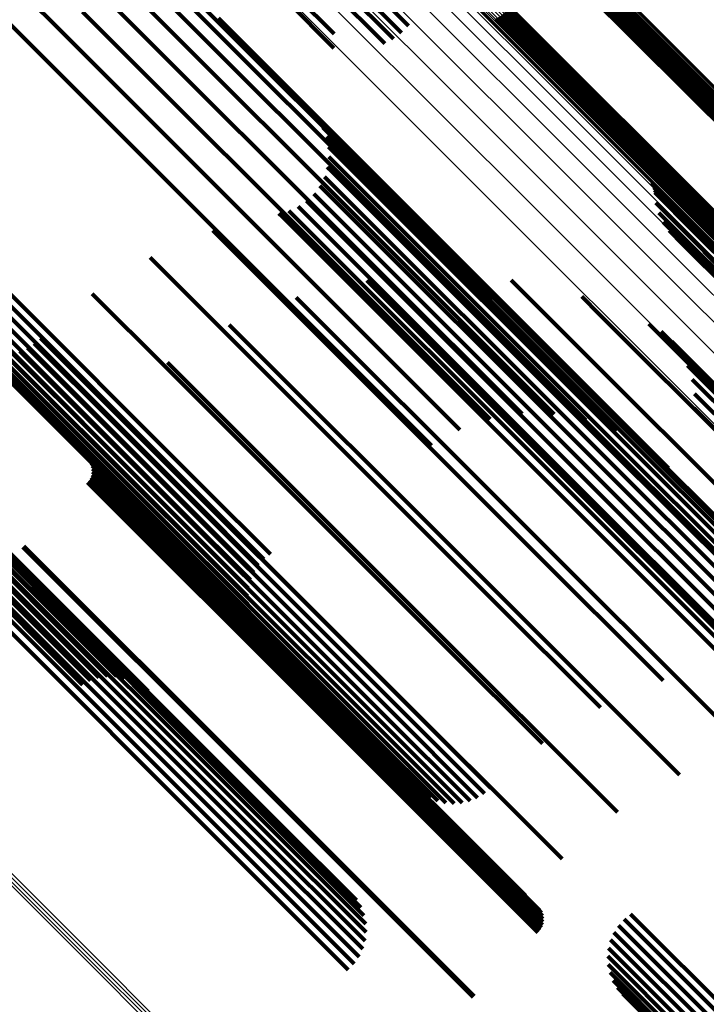
# Model space of a CAD drawing. Units: metres. Extents: x -0.621 to 0.217, y 3.185 to 4.023.
# Drawn here: x -0.055 to -0.033, y 3.473 to 3.504 of the extents above; entities that cross this region are included whole.
import ezdxf

# ---------------------------------------------------------------- set-up
doc = ezdxf.new("R2010")
doc.units = ezdxf.units.M
doc.linetypes.add('AUSGEZOGEN', pattern=[0])
doc.linetypes.add('VERDECKT2_S2', pattern=[0.036, 0.02, -0.016])
doc.layers.add('Standard', color=7, linetype='AUSGEZOGEN', lineweight=13)

msp = doc.modelspace()

# ---------------------------------------------------------------- linework, layer by layer
at = {"layer": 'Standard', "color": 253, "linetype": 'VERDECKT2_S2', "lineweight": 140, "transparency": 33554687}
for p, q in [((-0.045309, 3.506196), (-0.042736, 3.503623)), ((-0.038073, 3.506113), (-0.029311, 3.497351)), ((-0.038007, 3.506165), (-0.029244, 3.497402)), ((-0.037942, 3.506209), (-0.029178, 3.497445)), ((-0.037879, 3.506244), (-0.029115, 3.49748)), ((-0.045531, 3.505978), (-0.042951, 3.503398)), ((-0.038314, 3.505862), (-0.029552, 3.497099)), ((-0.038261, 3.505928), (-0.029499, 3.497166)), ((-0.038202, 3.505993), (-0.02944, 3.497231)), ((-0.038139, 3.506056), (-0.029377, 3.497293)), ((-0.045925, 3.505517), (-0.043477, 3.503068)), ((-0.045738, 3.505749), (-0.0432, 3.503211)), ((-0.052182, 3.505441), (-0.043238, 3.496497)), ((-0.051302, 3.505373), (-0.043035, 3.497106)), ((-0.055263, 3.505069), (-0.053509, 3.503316)), ((-0.050354, 3.505021), (-0.042961, 3.497629)), ((-0.056147, 3.504578), (-0.054134, 3.502565)), ((-0.052519, 3.504776), (-0.043563, 3.49582)), ((-0.04624, 3.504546), (-0.045068, 3.503374)), ((-0.049479, 3.504513), (-0.043017, 3.49805)), ((-0.046548, 3.504394), (-0.045073, 3.502919)), ((-0.052966, 3.50406), (-0.044, 3.495095)), ((-0.039867, 3.503907), (-0.031091, 3.495131)), ((-0.039801, 3.503959), (-0.031024, 3.495182)), ((-0.039735, 3.504017), (-0.030958, 3.49524)), ((-0.039672, 3.504079), (-0.030895, 3.495302)), ((-0.039613, 3.504144), (-0.030836, 3.495367)), ((-0.03956, 3.50421), (-0.030783, 3.495434)), ((-0.048705, 3.503862), (-0.043201, 3.498358)), ((-0.039995, 3.503828), (-0.03122, 3.495053)), ((-0.039932, 3.503863), (-0.031157, 3.495088)), ((-0.053509, 3.503316), (-0.044536, 3.494343)), ((-0.054134, 3.502565), (-0.045156, 3.493588)), ((-0.045585, 3.500704), (-0.044303, 3.499422)), ((-0.045422, 3.500429), (-0.044434, 3.499441)), ((-0.045308, 3.500132), (-0.044597, 3.49942)), ((-0.045245, 3.499819), (-0.044786, 3.49936)), ((-0.045235, 3.4995), (-0.044997, 3.499263)), ((-0.044997, 3.499263), (-0.036237, 3.490503)), ((-0.044786, 3.49936), (-0.036023, 3.490597)), ((-0.044597, 3.49942), (-0.035829, 3.490652)), ((-0.044434, 3.499441), (-0.035661, 3.490668)), ((-0.044303, 3.499422), (-0.035525, 3.490644)), ((-0.045278, 3.499185), (-0.045224, 3.49913)), ((-0.045224, 3.49913), (-0.036467, 3.490373)), ((-0.045374, 3.498881), (-0.036705, 3.490212)), ((-0.035103, 3.498685), (-0.033594, 3.497176)), ((-0.045709, 3.498341), (-0.03718, 3.489812)), ((-0.045518, 3.498596), (-0.036945, 3.490023)), ((-0.043201, 3.498358), (-0.034563, 3.48972)), ((-0.03506, 3.498616), (-0.033628, 3.497184)), ((-0.035027, 3.49854), (-0.033669, 3.497182)), ((-0.035006, 3.498461), (-0.033717, 3.497171)), ((-0.034998, 3.498379), (-0.03377, 3.497151)), ((-0.058111, 3.498058), (-0.049114, 3.489062)), ((-0.045939, 3.49812), (-0.037404, 3.489585)), ((-0.043017, 3.49805), (-0.035337, 3.490371)), ((-0.034961, 3.498058), (-0.033978, 3.497075)), ((-0.058288, 3.497868), (-0.04929, 3.488871)), ((-0.0468, 3.497726), (-0.046703, 3.497629)), ((-0.046492, 3.497808), (-0.037792, 3.489108)), ((-0.046202, 3.497941), (-0.03761, 3.489348)), ((-0.034872, 3.497747), (-0.034163, 3.497037)), ((-0.058668, 3.497518), (-0.049672, 3.488522)), ((-0.058475, 3.497686), (-0.049478, 3.488689)), ((-0.046703, 3.497629), (-0.037946, 3.488872)), ((-0.042961, 3.497629), (-0.036211, 3.490879)), ((-0.034733, 3.497455), (-0.034318, 3.49704)), ((-0.059232, 3.497133), (-0.050242, 3.488143)), ((-0.059051, 3.497237), (-0.050059, 3.488245)), ((-0.058862, 3.497367), (-0.049867, 3.488372)), ((-0.048876, 3.497187), (-0.047746, 3.496056)), ((-0.043035, 3.497106), (-0.03716, 3.491231)), ((-0.034547, 3.49719), (-0.034441, 3.497083)), ((-0.03377, 3.497151), (-0.025182, 3.488563)), ((-0.033717, 3.497171), (-0.025127, 3.488582)), ((-0.033669, 3.497182), (-0.025078, 3.488592)), ((-0.033628, 3.497184), (-0.025036, 3.488592)), ((-0.033594, 3.497176), (-0.025001, 3.488583)), ((-0.05985, 3.497048), (-0.050879, 3.488078)), ((-0.059776, 3.497004), (-0.050801, 3.488029)), ((-0.059674, 3.49699), (-0.050695, 3.488011)), ((-0.059547, 3.497007), (-0.050564, 3.488025)), ((-0.059398, 3.497055), (-0.050412, 3.488069)), ((-0.034441, 3.497083), (-0.025872, 3.488514)), ((-0.034321, 3.496959), (-0.025963, 3.488602)), ((-0.034318, 3.49704), (-0.025744, 3.488466)), ((-0.034163, 3.497037), (-0.025583, 3.488458)), ((-0.033978, 3.497075), (-0.025394, 3.488491)), ((-0.043238, 3.496497), (-0.038155, 3.491414)), ((-0.034059, 3.496769), (-0.026016, 3.488726)), ((-0.03377, 3.496624), (-0.026028, 3.488883)), ((-0.03346, 3.49653), (-0.026, 3.489069)), ((-0.050846, 3.496339), (-0.048961, 3.494454)), ((-0.047746, 3.496056), (-0.03897, 3.487281)), ((-0.044044, 3.495615), (-0.038518, 3.49009)), ((-0.043563, 3.49582), (-0.039167, 3.491424)), ((-0.041776, 3.495797), (-0.037678, 3.491699)), ((-0.039508, 3.495628), (-0.037077, 3.493197)), ((-0.052665, 3.495202), (-0.050321, 3.492859)), ((-0.046256, 3.495086), (-0.03958, 3.48841)), ((-0.044, 3.495095), (-0.040165, 3.49126)), ((-0.037292, 3.495111), (-0.03673, 3.494549)), ((-0.048961, 3.494454), (-0.040173, 3.485666)), ((-0.044536, 3.494343), (-0.04112, 3.490927)), ((-0.03673, 3.494549), (-0.028153, 3.485972)), ((-0.062258, 3.494062), (-0.053267, 3.485071)), ((-0.04836, 3.494222), (-0.040835, 3.486697)), ((-0.035183, 3.494259), (-0.028104, 3.48718)), ((-0.034801, 3.494011), (-0.02816, 3.48737)), ((-0.062225, 3.493729), (-0.053221, 3.484724)), ((-0.062211, 3.493982), (-0.053216, 3.484986)), ((-0.0622, 3.493869), (-0.0532, 3.484869)), ((-0.054289, 3.493801), (-0.051795, 3.491307)), ((-0.034466, 3.493703), (-0.028273, 3.487509)), ((-0.062285, 3.493564), (-0.053276, 3.484556)), ((-0.056186, 3.493498), (-0.05262, 3.489932)), ((-0.055949, 3.4934), (-0.052609, 3.49006)), ((-0.054939, 3.493401), (-0.052277, 3.490739)), ((-0.054702, 3.4935), (-0.052133, 3.490931)), ((-0.054484, 3.493634), (-0.051971, 3.491122)), ((-0.045156, 3.493588), (-0.042005, 3.490436)), ((-0.062501, 3.493181), (-0.053487, 3.484167)), ((-0.062378, 3.49338), (-0.053366, 3.484368)), ((-0.0557, 3.493341), (-0.052567, 3.490208)), ((-0.055444, 3.493321), (-0.052497, 3.490373)), ((-0.055189, 3.493341), (-0.052399, 3.490552)), ((-0.037077, 3.493197), (-0.028468, 3.484589)), ((-0.034187, 3.493343), (-0.028438, 3.487594)), ((-0.062824, 3.492767), (-0.053807, 3.48375)), ((-0.062652, 3.492975), (-0.053635, 3.483959)), ((-0.050321, 3.492859), (-0.041525, 3.484062)), ((-0.050306, 3.493044), (-0.042256, 3.484994)), ((-0.033972, 3.492942), (-0.028651, 3.487621)), ((-0.033826, 3.49251), (-0.028907, 3.487591)), ((-0.033755, 3.49206), (-0.029198, 3.487504)), ((-0.052048, 3.491581), (-0.043807, 3.48334)), ((-0.037678, 3.491699), (-0.029041, 3.483062)), ((-0.033759, 3.491605), (-0.029516, 3.487362)), ((-0.051795, 3.491307), (-0.042996, 3.482509)), ((-0.052133, 3.490931), (-0.043333, 3.482131)), ((-0.051971, 3.491122), (-0.043172, 3.482323)), ((-0.052277, 3.490739), (-0.043475, 3.481938)), ((-0.035829, 3.490652), (-0.031166, 3.485989)), ((-0.035661, 3.490668), (-0.03128, 3.486287)), ((-0.035525, 3.490644), (-0.031442, 3.486561)), ((-0.053202, 3.490427), (-0.044961, 3.482186)), ((-0.052497, 3.490373), (-0.04369, 3.481567)), ((-0.052399, 3.490552), (-0.043595, 3.481748)), ((-0.036467, 3.490373), (-0.031136, 3.485043)), ((-0.036237, 3.490503), (-0.031093, 3.485358)), ((-0.036023, 3.490597), (-0.031103, 3.485677)), ((-0.052609, 3.49006), (-0.043795, 3.481246)), ((-0.052567, 3.490208), (-0.043757, 3.481398)), ((-0.038518, 3.49009), (-0.029902, 3.481473)), ((-0.036945, 3.490023), (-0.031376, 3.484454)), ((-0.036705, 3.490212), (-0.031232, 3.484738)), ((-0.052749, 3.489963), (-0.045136, 3.482349)), ((-0.052702, 3.489881), (-0.045177, 3.482356)), ((-0.052669, 3.489792), (-0.045228, 3.48235)), ((-0.052653, 3.489698), (-0.045286, 3.482331)), ((-0.05262, 3.489932), (-0.043803, 3.481115)), ((-0.03718, 3.489812), (-0.031566, 3.484199)), ((-0.052702, 3.489421), (-0.045491, 3.48221)), ((-0.052669, 3.48951), (-0.04542, 3.482261)), ((-0.052653, 3.489603), (-0.045351, 3.482302)), ((-0.037404, 3.489585), (-0.031797, 3.483978)), ((-0.05281, 3.489266), (-0.045632, 3.482087)), ((-0.052749, 3.489339), (-0.045563, 3.482152)), ((-0.049114, 3.489062), (-0.047071, 3.487018)), ((-0.037792, 3.489108), (-0.03235, 3.483666)), ((-0.03761, 3.489348), (-0.03206, 3.483799)), ((-0.04929, 3.488871), (-0.047275, 3.486855)), ((-0.037946, 3.488872), (-0.032658, 3.483584)), ((-0.049672, 3.488522), (-0.047593, 3.486443)), ((-0.049478, 3.488689), (-0.047451, 3.486662)), ((-0.050242, 3.488143), (-0.04779, 3.485691)), ((-0.050059, 3.488245), (-0.047765, 3.485951)), ((-0.049867, 3.488372), (-0.047699, 3.486204)), ((-0.03958, 3.48841), (-0.032114, 3.480944)), ((-0.050879, 3.488078), (-0.047312, 3.484511)), ((-0.050801, 3.488029), (-0.047482, 3.48471)), ((-0.050695, 3.488011), (-0.047617, 3.484933)), ((-0.050564, 3.488025), (-0.047715, 3.485175)), ((-0.050412, 3.488069), (-0.047773, 3.48543)), ((-0.055948, 3.48727), (-0.047153, 3.478475)), ((-0.055789, 3.487318), (-0.046991, 3.47852)), ((-0.055654, 3.487334), (-0.046851, 3.478531)), ((-0.055544, 3.487317), (-0.046737, 3.47851)), ((-0.054844, 3.487235), (-0.047664, 3.480054)), ((-0.054811, 3.487265), (-0.047633, 3.480086)), ((-0.03897, 3.487281), (-0.034734, 3.483045)), ((-0.056512, 3.486946), (-0.047725, 3.47816)), ((-0.056314, 3.487081), (-0.047525, 3.478292)), ((-0.056124, 3.48719), (-0.047332, 3.478398)), ((-0.05691, 3.486613), (-0.048126, 3.477829)), ((-0.056712, 3.486789), (-0.047927, 3.478004)), ((-0.040835, 3.486697), (-0.034218, 3.48008)), ((-0.057101, 3.486424), (-0.048316, 3.477639)), ((-0.040173, 3.485666), (-0.036704, 3.482197)), ((-0.053267, 3.485071), (-0.050907, 3.482711)), ((-0.053221, 3.484724), (-0.051627, 3.483131)), ((-0.053216, 3.484986), (-0.051122, 3.482892)), ((-0.0532, 3.484869), (-0.051364, 3.483033)), ((-0.042256, 3.484994), (-0.036164, 3.478902)), ((-0.053276, 3.484556), (-0.051903, 3.483182)), ((-0.053487, 3.484167), (-0.05246, 3.48314)), ((-0.053366, 3.484368), (-0.052183, 3.483185)), ((-0.053635, 3.483959), (-0.052725, 3.483049)), ((-0.041525, 3.484062), (-0.038522, 3.48106)), ((-0.053807, 3.48375), (-0.05297, 3.482913)), ((-0.043807, 3.48334), (-0.037906, 3.477439)), ((-0.04542, 3.482261), (-0.038527, 3.475368)), ((-0.045351, 3.482302), (-0.038511, 3.475461)), ((-0.045286, 3.482331), (-0.038511, 3.475556)), ((-0.045228, 3.48235), (-0.038527, 3.475649)), ((-0.045177, 3.482356), (-0.03856, 3.475739)), ((-0.045136, 3.482349), (-0.038607, 3.475821)), ((-0.043172, 3.482323), (-0.040342, 3.479492)), ((-0.042996, 3.482509), (-0.040147, 3.479659)), ((-0.045632, 3.482087), (-0.038668, 3.475124)), ((-0.045563, 3.482152), (-0.038607, 3.475197)), ((-0.045491, 3.48221), (-0.03856, 3.475279)), ((-0.044961, 3.482186), (-0.03906, 3.476285)), ((-0.043475, 3.481938), (-0.040797, 3.479259)), ((-0.043333, 3.482131), (-0.04056, 3.479358)), ((-0.043595, 3.481748), (-0.041046, 3.479199)), ((-0.043757, 3.481398), (-0.041558, 3.479199)), ((-0.04369, 3.481567), (-0.041302, 3.479179)), ((-0.043803, 3.481115), (-0.042044, 3.479356)), ((-0.043795, 3.481246), (-0.041807, 3.479258)), ((-0.047633, 3.480086), (-0.040669, 3.473123)), ((-0.047664, 3.480054), (-0.040702, 3.473093)), ((-0.046851, 3.478531), (-0.044229, 3.47591)), ((-0.047525, 3.478292), (-0.044095, 3.474863)), ((-0.047332, 3.478398), (-0.044063, 3.47513)), ((-0.047153, 3.478475), (-0.044076, 3.475398)), ((-0.046991, 3.47852), (-0.044131, 3.47566)), ((-0.046737, 3.47851), (-0.044367, 3.47614)), ((-0.047927, 3.478004), (-0.044287, 3.474364)), ((-0.047725, 3.47816), (-0.044171, 3.474606)), ((-0.048316, 3.477639), (-0.04463, 3.473953)), ((-0.048126, 3.477829), (-0.044442, 3.474144)), ((-0.035961, 3.475542), (-0.031404, 3.470984)), ((-0.035757, 3.475705), (-0.031228, 3.471176)), ((-0.036279, 3.475129), (-0.031787, 3.470637)), ((-0.036137, 3.475348), (-0.031592, 3.470803)), ((-0.036385, 3.47489), (-0.031986, 3.470491)), ((-0.036451, 3.474637), (-0.032182, 3.470368)), ((-0.036476, 3.474377), (-0.03237, 3.470271)), ((-0.036459, 3.474116), (-0.032547, 3.470203)), ((-0.036401, 3.473862), (-0.032706, 3.470166)), ((-0.036303, 3.473619), (-0.032845, 3.470161)), ((-0.036168, 3.473396), (-0.032959, 3.470187)), ((-0.035998, 3.473197), (-0.033046, 3.470244))]:
    msp.add_line(p, q, dxfattribs=at)
at = {"layer": 'Standard', "color": 7, "linetype": 'AUSGEZOGEN', "lineweight": 13, "transparency": 33554687}
for points in [[(-0.153761, 3.617511), (-0.136358, 3.600109), (-0.118738, 3.582488), (-0.109862, 3.573613), (-0.100953, 3.564703), (-0.092018, 3.555768), (-0.083063, 3.546813), (-0.074098, 3.537848), (-0.06513, 3.528881), (-0.056169, 3.519919), (-0.047222, 3.510972), (-0.038298, 3.502049), (-0.029407, 3.493157)], [(-0.153721, 3.617556), (-0.13632, 3.600155), (-0.118702, 3.582537), (-0.109827, 3.573662), (-0.100919, 3.564754), (-0.091985, 3.55582), (-0.083031, 3.546866), (-0.074067, 3.537902), (-0.065101, 3.528936), (-0.05614, 3.519975), (-0.047194, 3.511029), (-0.038272, 3.502107), (-0.029382, 3.493217)], [(-0.153673, 3.617607), (-0.136274, 3.600208), (-0.118658, 3.582591), (-0.109784, 3.573718), (-0.100877, 3.564811), (-0.091943, 3.555877), (-0.082991, 3.546925), (-0.074028, 3.537962), (-0.065062, 3.528996), (-0.056103, 3.520036), (-0.047158, 3.511091), (-0.038236, 3.50217), (-0.029347, 3.493281)], [(-0.153828, 3.617429), (-0.136417, 3.600019), (-0.118789, 3.58239), (-0.10991, 3.573511), (-0.100996, 3.564598), (-0.092057, 3.555658), (-0.083098, 3.5467), (-0.074129, 3.537731), (-0.065158, 3.528759), (-0.056192, 3.519793), (-0.047241, 3.510842), (-0.038313, 3.501915), (-0.029418, 3.49302)], [(-0.153815, 3.617447), (-0.136408, 3.600039), (-0.118782, 3.582414), (-0.109904, 3.573536), (-0.100992, 3.564624), (-0.092054, 3.555686), (-0.083097, 3.546729), (-0.074129, 3.537761), (-0.065159, 3.528791), (-0.056195, 3.519827), (-0.047245, 3.510877), (-0.038319, 3.501951), (-0.029426, 3.493057)], [(-0.153793, 3.617475), (-0.136388, 3.60007), (-0.118765, 3.582447), (-0.109888, 3.57357), (-0.100978, 3.56466), (-0.092041, 3.555723), (-0.083085, 3.546767), (-0.074119, 3.537801), (-0.06515, 3.528832), (-0.056187, 3.519869), (-0.047239, 3.510921), (-0.038314, 3.501996), (-0.029422, 3.493104)], [(-0.153768, 3.617256), (-0.136239, 3.599727), (-0.118491, 3.581979), (-0.109551, 3.573039), (-0.100577, 3.564066), (-0.091577, 3.555065), (-0.082558, 3.546046), (-0.073527, 3.537016), (-0.064495, 3.527983), (-0.055468, 3.518957), (-0.046456, 3.509945), (-0.037468, 3.500956), (-0.028513, 3.492001)], [(-0.153743, 3.617334), (-0.136241, 3.599832), (-0.11852, 3.582111), (-0.109594, 3.573185), (-0.100634, 3.564225), (-0.091647, 3.555238), (-0.082642, 3.546233), (-0.073626, 3.537217), (-0.064607, 3.528198), (-0.055594, 3.519185), (-0.046596, 3.510187), (-0.037622, 3.501213), (-0.02868, 3.492271)], [(-0.153895, 3.617078), (-0.13634, 3.599523), (-0.118565, 3.581748), (-0.109612, 3.572795), (-0.100625, 3.563808), (-0.091611, 3.554794), (-0.082578, 3.545762), (-0.073535, 3.536718), (-0.064489, 3.527672), (-0.055449, 3.518632), (-0.046423, 3.509607), (-0.037422, 3.500605), (-0.028453, 3.491636)], [(-0.15412, 3.616805), (-0.13654, 3.599225), (-0.118741, 3.581426), (-0.109775, 3.57246), (-0.100775, 3.56346), (-0.091749, 3.554434), (-0.082704, 3.545389), (-0.073648, 3.536333), (-0.064589, 3.527274), (-0.055536, 3.518221), (-0.046498, 3.509183), (-0.037484, 3.500169), (-0.028503, 3.491188)], [(-0.154436, 3.616444), (-0.136834, 3.598843), (-0.119012, 3.581021), (-0.110036, 3.572044), (-0.101025, 3.563033), (-0.091987, 3.553995), (-0.08293, 3.544938), (-0.073862, 3.535871), (-0.064792, 3.5268), (-0.055728, 3.517736), (-0.046679, 3.508687), (-0.037653, 3.499661), (-0.02866, 3.490669)], [(-0.154835, 3.616008), (-0.137214, 3.598387), (-0.119372, 3.580545), (-0.110386, 3.571559), (-0.101365, 3.562538), (-0.092317, 3.55349), (-0.08325, 3.544423), (-0.074173, 3.535346), (-0.065093, 3.526266), (-0.056019, 3.517192), (-0.046959, 3.508132), (-0.037924, 3.499097), (-0.028921, 3.490094)], [(-0.155304, 3.615508), (-0.137667, 3.597871), (-0.11981, 3.580014), (-0.110815, 3.571019), (-0.101786, 3.56199), (-0.09273, 3.552934), (-0.083655, 3.543859), (-0.07457, 3.534774), (-0.065481, 3.525686), (-0.056399, 3.516603), (-0.047332, 3.507536), (-0.038288, 3.498492), (-0.029278, 3.489482)], [(-0.155829, 3.614959), (-0.138181, 3.597311), (-0.120311, 3.579442), (-0.111311, 3.570441), (-0.102276, 3.561406), (-0.093214, 3.552344), (-0.084133, 3.543263), (-0.075041, 3.534172), (-0.065947, 3.525077), (-0.056859, 3.515989), (-0.047785, 3.506916), (-0.038736, 3.497866), (-0.029719, 3.488849)], [(-0.156395, 3.614379), (-0.138739, 3.596723), (-0.120862, 3.578846), (-0.111858, 3.569841), (-0.102819, 3.560803), (-0.093754, 3.551737), (-0.084669, 3.542652), (-0.075573, 3.533557), (-0.066475, 3.524459), (-0.057383, 3.515367), (-0.048306, 3.50629), (-0.039253, 3.497236), (-0.030232, 3.488216)], [(-0.192081, 3.613463), (-0.17454, 3.595922), (-0.156726, 3.578108), (-0.147732, 3.569114), (-0.138688, 3.560071), (-0.129603, 3.550986), (-0.120483, 3.541866), (-0.111336, 3.532719), (-0.10217, 3.523553), (-0.092993, 3.514376), (-0.083814, 3.505196), (-0.07464, 3.496023), (-0.065482, 3.486864), (-0.056347, 3.477729), (-0.047246, 3.468628), (-0.038187, 3.459569), (-0.02918, 3.450563)], [(-0.192017, 3.613528), (-0.174475, 3.595986), (-0.15666, 3.578171), (-0.147666, 3.569177), (-0.138622, 3.560133), (-0.129537, 3.551047), (-0.120416, 3.541927), (-0.111269, 3.53278), (-0.102103, 3.523613), (-0.092925, 3.514436), (-0.083745, 3.505256), (-0.074571, 3.496082), (-0.065412, 3.486923), (-0.056277, 3.477788), (-0.047176, 3.468687), (-0.038117, 3.459627), (-0.029109, 3.45062)], [(-0.191951, 3.613593), (-0.174409, 3.596051), (-0.156594, 3.578236), (-0.147599, 3.569242), (-0.138556, 3.560198), (-0.12947, 3.551113), (-0.12035, 3.541992), (-0.111202, 3.532845), (-0.102036, 3.523678), (-0.092858, 3.514501), (-0.083678, 3.505321), (-0.074504, 3.496147), (-0.065345, 3.486988), (-0.05621, 3.477853), (-0.047108, 3.468751), (-0.038049, 3.459692), (-0.029042, 3.450684)], [(-0.191885, 3.613659), (-0.174343, 3.596117), (-0.156529, 3.578303), (-0.147534, 3.569308), (-0.138491, 3.560265), (-0.129406, 3.551179), (-0.120285, 3.542059), (-0.111138, 3.532912), (-0.101972, 3.523746), (-0.092794, 3.514568), (-0.083614, 3.505388), (-0.07444, 3.496214), (-0.065282, 3.487056), (-0.056147, 3.477921), (-0.047045, 3.468819), (-0.037986, 3.45976), (-0.028979, 3.450753)], [(-0.134061, 3.602326), (-0.11642, 3.584685), (-0.107535, 3.575799), (-0.098615, 3.56688), (-0.089669, 3.557934), (-0.080704, 3.548969), (-0.071729, 3.539993), (-0.062751, 3.531015), (-0.053779, 3.522043), (-0.044821, 3.513086), (-0.035888, 3.504152), (-0.026986, 3.49525)], [(-0.134015, 3.602378), (-0.116376, 3.584739), (-0.107492, 3.575855), (-0.098573, 3.566936), (-0.089628, 3.557991), (-0.080664, 3.549027), (-0.071689, 3.540052), (-0.062712, 3.531075), (-0.053741, 3.522104), (-0.044785, 3.513148), (-0.035852, 3.504215), (-0.026951, 3.495314)], [(-0.133977, 3.602425), (-0.11634, 3.584788), (-0.107457, 3.575904), (-0.098539, 3.566987), (-0.089595, 3.558043), (-0.080632, 3.54908), (-0.071659, 3.540106), (-0.062683, 3.53113), (-0.053713, 3.52216), (-0.044757, 3.513205), (-0.035825, 3.504273), (-0.026926, 3.495374)], [(-0.133948, 3.602464), (-0.116313, 3.584829), (-0.107431, 3.575947), (-0.098514, 3.567031), (-0.089572, 3.558088), (-0.08061, 3.549126), (-0.071638, 3.540154), (-0.062663, 3.531179), (-0.053694, 3.52221), (-0.04474, 3.513256), (-0.03581, 3.504326), (-0.026911, 3.495427)], [(-0.133928, 3.602494), (-0.116296, 3.584862), (-0.107415, 3.575981), (-0.0985, 3.567066), (-0.089558, 3.558125), (-0.080598, 3.549164), (-0.071627, 3.540194), (-0.062654, 3.53122), (-0.053687, 3.522253), (-0.044734, 3.5133), (-0.035804, 3.50437), (-0.026907, 3.495474)], [(-0.133919, 3.602526), (-0.116292, 3.584899), (-0.107414, 3.576021), (-0.098502, 3.567109), (-0.089563, 3.558171), (-0.080606, 3.549213), (-0.071638, 3.540245), (-0.062668, 3.531275), (-0.053703, 3.52231), (-0.044753, 3.51336), (-0.035827, 3.504434), (-0.026933, 3.49554)], [(-0.133918, 3.602515), (-0.116289, 3.584886), (-0.107409, 3.576006), (-0.098496, 3.567093), (-0.089556, 3.558153), (-0.080597, 3.549194), (-0.071627, 3.540224), (-0.062655, 3.531252), (-0.053689, 3.522286), (-0.044738, 3.513335), (-0.03581, 3.504407), (-0.026915, 3.495511)], [(-0.134358, 3.602019), (-0.116714, 3.584376), (-0.107828, 3.575489), (-0.098907, 3.566568), (-0.089959, 3.557621), (-0.080993, 3.548655), (-0.072017, 3.539678), (-0.063037, 3.530699), (-0.054064, 3.521725), (-0.045105, 3.512767), (-0.03617, 3.503832), (-0.027268, 3.494929)], [(-0.134295, 3.602081), (-0.116651, 3.584437), (-0.107764, 3.57555), (-0.098843, 3.566629), (-0.089895, 3.557681), (-0.080929, 3.548715), (-0.071952, 3.539738), (-0.062973, 3.530758), (-0.053999, 3.521785), (-0.04504, 3.512826), (-0.036105, 3.503891), (-0.027202, 3.494988)], [(-0.134232, 3.602144), (-0.116588, 3.5845), (-0.107701, 3.575613), (-0.09878, 3.566692), (-0.089833, 3.557744), (-0.080866, 3.548778), (-0.071889, 3.539801), (-0.06291, 3.530822), (-0.053936, 3.521848), (-0.044977, 3.512889), (-0.036042, 3.503954), (-0.027139, 3.495051)], [(-0.134171, 3.602207), (-0.116528, 3.584563), (-0.107641, 3.575677), (-0.09872, 3.566756), (-0.089773, 3.557809), (-0.080807, 3.548843), (-0.07183, 3.539866), (-0.062851, 3.530887), (-0.053878, 3.521913), (-0.044919, 3.512955), (-0.035984, 3.50402), (-0.027081, 3.495117)], [(-0.134114, 3.602268), (-0.116471, 3.584625), (-0.107585, 3.575739), (-0.098665, 3.566819), (-0.089718, 3.557872), (-0.080752, 3.548907), (-0.071776, 3.53993), (-0.062797, 3.530952), (-0.053825, 3.521979), (-0.044867, 3.513021), (-0.035932, 3.504086), (-0.02703, 3.495184)], [(-0.134419, 3.601961), (-0.116777, 3.584319), (-0.107891, 3.575432), (-0.09897, 3.566512), (-0.090023, 3.557565), (-0.081058, 3.548599), (-0.072081, 3.539623), (-0.063103, 3.530644), (-0.05413, 3.521671), (-0.045172, 3.512713), (-0.036237, 3.503778), (-0.027335, 3.494876)], [(-0.135978, 3.600514), (-0.118364, 3.5829), (-0.109491, 3.574028), (-0.100586, 3.565122), (-0.091653, 3.55619), (-0.082702, 3.547239), (-0.07374, 3.538277), (-0.064776, 3.529313), (-0.055817, 3.520354), (-0.046874, 3.51141), (-0.037953, 3.50249), (-0.029065, 3.493602)], [(-0.135916, 3.600573), (-0.118301, 3.582958), (-0.109429, 3.574085), (-0.100522, 3.565179), (-0.091589, 3.556246), (-0.082638, 3.547294), (-0.073675, 3.538332), (-0.064711, 3.529367), (-0.055752, 3.520408), (-0.046807, 3.511464), (-0.037887, 3.502543), (-0.028998, 3.493655)], [(-0.136222, 3.600266), (-0.118607, 3.582651), (-0.109734, 3.573778), (-0.100828, 3.564871), (-0.091895, 3.555938), (-0.082943, 3.546987), (-0.073981, 3.538024), (-0.065016, 3.529059), (-0.056057, 3.5201), (-0.047112, 3.511156), (-0.038192, 3.502235), (-0.029303, 3.493347)], [(-0.136165, 3.600327), (-0.11855, 3.582713), (-0.109678, 3.573841), (-0.100772, 3.564935), (-0.09184, 3.556002), (-0.082888, 3.547051), (-0.073927, 3.538089), (-0.064962, 3.529125), (-0.056004, 3.520166), (-0.04706, 3.511222), (-0.038139, 3.502302), (-0.029252, 3.493414)], [(-0.136104, 3.60039), (-0.11849, 3.582776), (-0.109618, 3.573904), (-0.100712, 3.564999), (-0.09178, 3.556066), (-0.082829, 3.547115), (-0.073867, 3.538154), (-0.064903, 3.52919), (-0.055945, 3.520231), (-0.047002, 3.511288), (-0.038081, 3.502368), (-0.029194, 3.49348)], [(-0.136041, 3.600453), (-0.118427, 3.582839), (-0.109555, 3.573967), (-0.100649, 3.565062), (-0.091717, 3.556129), (-0.082766, 3.547179), (-0.073805, 3.538217), (-0.064841, 3.529253), (-0.055882, 3.520295), (-0.046939, 3.511351), (-0.038019, 3.502431), (-0.029131, 3.493543)]]:
    msp.add_lwpolyline(points, dxfattribs=at)

doc.saveas('drawing.dxf')
